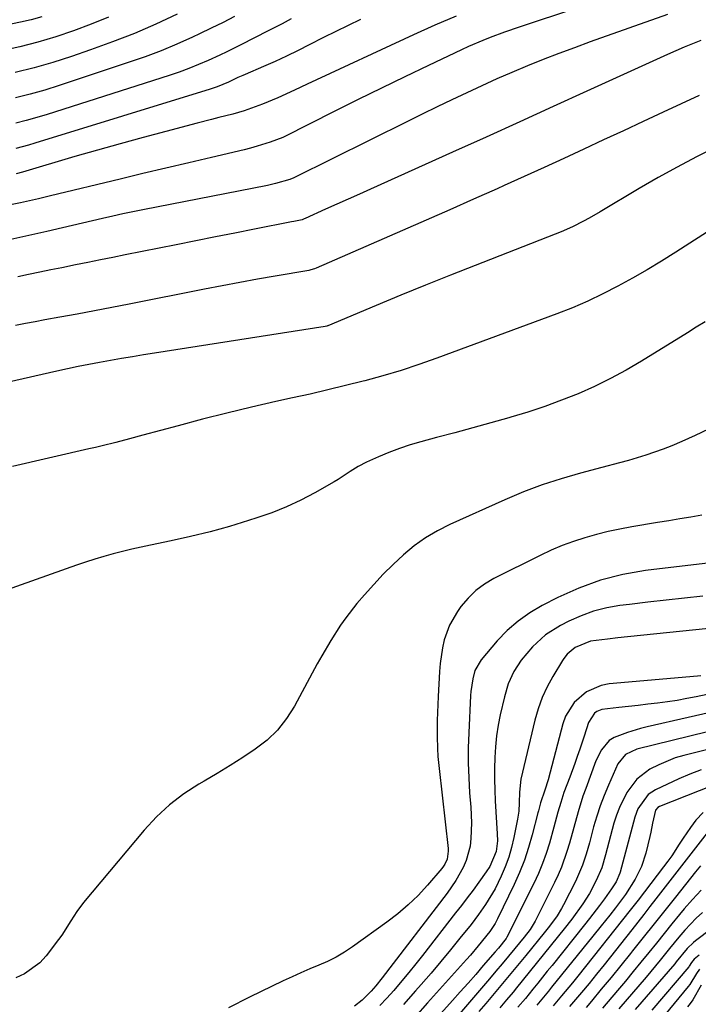
# Model space of a CAD drawing. Units: inches. Extents: x 1846812 to 1852213, y 458152 to 463505.
# Drawn here: x 1847886 to 1848066, y 461540 to 461803 of the extents above; entities that cross this region are included whole.
import ezdxf

# ---------------------------------------------------------------- set-up
doc = ezdxf.new("R2010")
doc.units = ezdxf.units.IN
doc.header["$MEASUREMENT"] = 0
doc.layers.add('7', color=7, linetype='Continuous')
doc.layers.add('8', color=7, linetype='Continuous')

msp = doc.modelspace()

# ---------------------------------------------------------------- linework, layer by layer
at = {"layer": '7', "color": 18}
for points in [[(1848049.26, 461810.77, 1766), (1848018.75, 461800.6, 1766), (1848014.83, 461799.24, 1766), (1848010.94, 461797.79, 1766), (1848009.01, 461797.02, 1766), (1848005.2, 461795.38, 1766), (1848003.31, 461794.52, 1766), (1847994.51, 461790.35, 1766), (1847988.24, 461787.35, 1766), (1847981.99, 461784.33, 1766), (1847975.76, 461781.25, 1766), (1847969.55, 461778.14, 1766), (1847956.03, 461771.31, 1766), (1847955.84, 461771.21, 1766), (1847955.68, 461771.14, 1766), (1847952.32, 461769.92, 1766), (1847948.87, 461768.78, 1766), (1847947.12, 461768.3, 1766), (1847945.35, 461767.85, 1766), (1847936.69, 461765.84, 1766), (1847930.59, 461764.41, 1766), (1847924.49, 461762.97, 1766), (1847918.39, 461761.52, 1766), (1847912.3, 461760.05, 1766), (1847893.78, 461755.58, 1766), (1847890.57, 461754.81, 1766), (1847885.76, 461753.71, 1766), (1847880.92, 461752.72, 1766)], [(1847909.23, 461803.2, 1778), (1847904.6, 461801.33, 1778), (1847899.92, 461799.57, 1778), (1847895.18, 461798.01, 1778), (1847890.4, 461796.58, 1778), (1847885.56, 461795.36, 1778), (1847880.69, 461794.28, 1778)], [(1848058.23, 461803.91, 1764), (1848037.63, 461796.61, 1764), (1848033.44, 461795.09, 1764), (1848029.26, 461793.53, 1764), (1848025.11, 461791.91, 1764), (1848020.97, 461790.25, 1764), (1848016.8, 461788.5, 1764), (1848012.76, 461786.75, 1764), (1848008.75, 461784.94, 1764), (1848004.76, 461783.09, 1764), (1848000.79, 461781.19, 1764), (1847996.82, 461779.28, 1764), (1847992.87, 461777.35, 1764), (1847988.92, 461775.4, 1764), (1847958.82, 461760.44, 1764), (1847958.67, 461760.36, 1764), (1847957.54, 461759.9, 1764), (1847953.74, 461758.82, 1764), (1847951.64, 461758.35, 1764), (1847918.41, 461751.85, 1764), (1847915.71, 461751.31, 1764), (1847913.02, 461750.75, 1764), (1847910.33, 461750.16, 1764), (1847907.65, 461749.55, 1764), (1847904.97, 461748.92, 1764), (1847902.29, 461748.3, 1764), (1847899.62, 461747.67, 1764), (1847896.94, 461747.04, 1764), (1847892.74, 461746.05, 1764), (1847887.95, 461744.96, 1764), (1847883.15, 461743.94, 1764)], [(1847927.52, 461804.01, 1776), (1847921.85, 461801.38, 1776), (1847916.11, 461798.9, 1776), (1847910.28, 461796.62, 1776), (1847904.4, 461794.49, 1776), (1847899.31, 461792.74, 1776), (1847894.35, 461791.15, 1776), (1847889.35, 461789.69, 1776), (1847884.3, 461788.43, 1776)], [(1847942.85, 461803.42, 1774), (1847939.75, 461801.81, 1774), (1847936.63, 461800.27, 1774), (1847933.48, 461798.76, 1774), (1847931.59, 461797.88, 1774), (1847927.45, 461796.03, 1774), (1847923.27, 461794.29, 1774), (1847919.03, 461792.69, 1774), (1847914.75, 461791.19, 1774), (1847896.09, 461785.01, 1774), (1847892.22, 461783.8, 1774), (1847888.32, 461782.69, 1774), (1847884.38, 461781.71, 1774)], [(1847957.94, 461802.76, 1772), (1847955.51, 461801.47, 1772), (1847951.82, 461799.59, 1772), (1847948.14, 461797.73, 1772), (1847944.47, 461795.85, 1772), (1847940.79, 461794.01, 1772), (1847938.93, 461793.13, 1772), (1847935.75, 461791.68, 1772), (1847933.21, 461790.59, 1772), (1847930.64, 461789.55, 1772), (1847928.03, 461788.6, 1772), (1847925.41, 461787.71, 1772), (1847892.85, 461777.29, 1772), (1847890.07, 461776.45, 1772), (1847887.28, 461775.67, 1772), (1847884.46, 461774.98, 1772)], [(1848001.9, 461803.54, 1768), (1847996.19, 461801.07, 1768), (1847990.52, 461798.52, 1768), (1847962.17, 461785.34, 1768), (1847958.81, 461783.77, 1768), (1847954.33, 461781.73, 1768), (1847950.31, 461780.05, 1768), (1847947.36, 461778.93, 1768), (1847945.36, 461778.27, 1768), (1847942.33, 461777.4, 1768), (1847938.59, 461776.44, 1768), (1847936.67, 461775.94, 1768), (1847932.82, 461774.94, 1768), (1847924.5, 461772.76, 1768), (1847918.42, 461771.14, 1768), (1847912.36, 461769.48, 1768), (1847906.3, 461767.77, 1768), (1847900.26, 461766.02, 1768), (1847886.29, 461761.92, 1768), (1847884.61, 461761.48, 1768)], [(1848067.2, 461797.04, 1762), (1848062.72, 461795.24, 1762), (1848058.3, 461793.3, 1762), (1848036.77, 461783.46, 1762), (1848027.82, 461779.38, 1762), (1848018.86, 461775.3, 1762), (1848009.9, 461771.25, 1762), (1848000.93, 461767.2, 1762), (1847979.11, 461757.38, 1762), (1847976.11, 461756.03, 1762), (1847973.11, 461754.68, 1762), (1847970.1, 461753.33, 1762), (1847967.1, 461751.98, 1762), (1847961.62, 461749.52, 1762), (1847961.35, 461749.41, 1762), (1847960.81, 461749.2, 1762), (1847958.67, 461748.72, 1762), (1847958.01, 461748.59, 1762), (1847948.18, 461746.67, 1762), (1847942.94, 461745.65, 1762), (1847937.7, 461744.61, 1762), (1847932.46, 461743.57, 1762), (1847927.22, 461742.53, 1762), (1847913.66, 461739.81, 1762), (1847910.35, 461739.14, 1762), (1847907.04, 461738.48, 1762), (1847903.73, 461737.81, 1762), (1847900.43, 461737.13, 1762), (1847896.74, 461736.38, 1762), (1847893.82, 461735.79, 1762), (1847890.89, 461735.19, 1762), (1847887.92, 461734.58, 1762), (1847885.02, 461733.99, 1762)], [(1848071.23, 461768.6, 1758), (1848066.02, 461765.97, 1758), (1848060.85, 461763.25, 1758), (1848055.75, 461760.42, 1758), (1848050.69, 461757.49, 1758), (1848040.28, 461751.31, 1758), (1848037.38, 461749.64, 1758), (1848035.91, 461748.84, 1758), (1848032.94, 461747.32, 1758), (1848029.89, 461745.95, 1758), (1848028.34, 461745.32, 1758), (1848006.98, 461737, 1758), (1848000.37, 461734.39, 1758), (1847993.77, 461731.75, 1758), (1847987.19, 461729.07, 1758), (1847980.62, 461726.34, 1758), (1847967.66, 461720.91, 1758), (1847967.59, 461720.88, 1758), (1847967.43, 461720.83, 1758), (1847967.03, 461720.73, 1758), (1847921.49, 461713.61, 1758), (1847918.56, 461713.14, 1758), (1847915.63, 461712.66, 1758), (1847912.71, 461712.15, 1758), (1847909.79, 461711.63, 1758), (1847906.8, 461711.09, 1758), (1847903.95, 461710.56, 1758), (1847901.11, 461710, 1758), (1847898.28, 461709.4, 1758), (1847895.45, 461708.78, 1758), (1847869.54, 461702.9, 1758)], [(1848071.38, 461747.6, 1756), (1848060.51, 461740.56, 1756), (1848056.71, 461738.17, 1756), (1848052.87, 461735.84, 1756), (1848048.98, 461733.6, 1756), (1848045.06, 461731.43, 1756), (1848041.06, 461729.38, 1756), (1848037.02, 461727.46, 1756), (1848032.9, 461725.7, 1756), (1848028.73, 461724.05, 1756), (1847996.75, 461712.22, 1756), (1847992, 461710.54, 1756), (1847987.21, 461708.96, 1756), (1847982.38, 461707.54, 1756), (1847977.52, 461706.21, 1756), (1847977.1, 461706.1, 1756), (1847972.41, 461704.93, 1756), (1847967.72, 461703.79, 1756), (1847963.02, 461702.7, 1756), (1847958.31, 461701.64, 1756), (1847953.87, 461700.67, 1756), (1847947.31, 461699.19, 1756), (1847940.77, 461697.63, 1756), (1847934.25, 461695.98, 1756), (1847927.75, 461694.25, 1756), (1847918.36, 461691.68, 1756), (1847914.77, 461690.72, 1756), (1847911.17, 461689.79, 1756), (1847907.55, 461688.9, 1756), (1847905.75, 461688.47, 1756), (1847903.94, 461688.05, 1756), (1847883.63, 461683.32, 1756)], [(1848068.3, 461721.98, 1754), (1848065.94, 461720.49, 1754), (1848063.57, 461719.01, 1754), (1848051.35, 461711.48, 1754), (1848047.24, 461709.07, 1754), (1848043.06, 461706.8, 1754), (1848038.78, 461704.72, 1754), (1848034.43, 461702.78, 1754), (1848030, 461701.02, 1754), (1848025.53, 461699.37, 1754), (1848021.01, 461697.88, 1754), (1848016.45, 461696.49, 1754), (1848016, 461696.37, 1754), (1848011.19, 461695.02, 1754), (1848006.36, 461693.68, 1754), (1848001.54, 461692.37, 1754), (1847996.7, 461691.07, 1754), (1847992.51, 461689.95, 1754), (1847989.63, 461689.11, 1754), (1847986.78, 461688.18, 1754), (1847983.98, 461687.1, 1754), (1847981.21, 461685.94, 1754), (1847978.04, 461684.51, 1754), (1847975.79, 461683.36, 1754), (1847973.67, 461681.99, 1754), (1847970.49, 461679.9, 1754), (1847969.39, 461679.26, 1754), (1847964.23, 461676.35, 1754), (1847960.48, 461674.39, 1754), (1847956.67, 461672.59, 1754), (1847952.76, 461671.02, 1754), (1847948.77, 461669.62, 1754), (1847946.57, 461668.91, 1754), (1847941.45, 461667.37, 1754), (1847936.3, 461665.94, 1754), (1847931.11, 461664.66, 1754), (1847925.89, 461663.5, 1754), (1847920.42, 461662.36, 1754), (1847917.92, 461661.83, 1754), (1847915.43, 461661.26, 1754), (1847912.94, 461660.66, 1754), (1847910.46, 461660.03, 1754), (1847908, 461659.35, 1754), (1847905.55, 461658.63, 1754), (1847903.12, 461657.85, 1754), (1847900.7, 461657.02, 1754), (1847869.87, 461646.11, 1754)], [(1848069.19, 461693.36, 1752), (1848065.68, 461691.65, 1752), (1848062.11, 461690.05, 1752), (1848059.41, 461688.91, 1752), (1848057.14, 461688, 1752), (1848052.53, 461686.37, 1752), (1848047.84, 461684.97, 1752), (1848045.48, 461684.31, 1752), (1848040.75, 461683.05, 1752), (1848035.09, 461681.59, 1752), (1848029.93, 461680.11, 1752), (1848024.84, 461678.47, 1752), (1848019.83, 461676.56, 1752), (1848014.89, 461674.49, 1752), (1848000.22, 461667.89, 1752), (1847996.91, 461666.21, 1752), (1847993.72, 461664.33, 1752), (1847990.73, 461662.17, 1752), (1847987.86, 461659.8, 1752), (1847985.14, 461657.24, 1752), (1847982.48, 461654.62, 1752), (1847979.93, 461651.89, 1752), (1847977.45, 461649.1, 1752), (1847975.47, 461646.78, 1752), (1847972.47, 461643.01, 1752), (1847971.09, 461641.04, 1752), (1847968.49, 461636.98, 1752), (1847966.06, 461632.82, 1752), (1847964.89, 461630.7, 1752), (1847958.83, 461619.44, 1752), (1847956.71, 461616.11, 1752), (1847954.31, 461613.03, 1752), (1847951.48, 461610.35, 1752), (1847948.36, 461607.92, 1752), (1847945, 461605.72, 1752), (1847941.62, 461603.57, 1752), (1847938.2, 461601.49, 1752), (1847934.75, 461599.44, 1752), (1847933.32, 461598.61, 1752), (1847929.3, 461595.99, 1752), (1847925.49, 461593.11, 1752), (1847922.01, 461589.85, 1752), (1847918.74, 461586.33, 1752), (1847902.59, 461567.02, 1752), (1847900.77, 461564.64, 1752), (1847899.17, 461562.12, 1752), (1847896.75, 461558.34, 1752), (1847895.88, 461557.13, 1752), (1847892.62, 461552.79, 1752), (1847890.9, 461550.9, 1752), (1847886.85, 461548, 1752), (1847884.51, 461546.98, 1752)], [(1848069.72, 461657.68, 1748), (1848052.42, 461655.6, 1748), (1848046.34, 461654.53, 1748), (1848040.39, 461653.05, 1748), (1848034.64, 461650.94, 1748), (1848029.01, 461648.4, 1748), (1848024.85, 461646.25, 1748), (1848021.54, 461644.3, 1748), (1848018.42, 461642.11, 1748), (1848015.56, 461639.59, 1748), (1848012.89, 461636.83, 1748), (1848008.55, 461631.82, 1748), (1848006.91, 461628.92, 1748), (1848006.35, 461626.72, 1748), (1848005.82, 461623.36, 1748), (1848005.73, 461622.23, 1748), (1848005.26, 461612.27, 1748), (1848005.15, 461608.28, 1748), (1848005.13, 461604.28, 1748), (1848005.27, 461600.29, 1748), (1848005.5, 461596.31, 1748), (1848005.8, 461592.47, 1748), (1848005.98, 461588.33, 1748), (1848005.86, 461584.1, 1748), (1848005.62, 461582.1, 1748), (1848004.58, 461578.26, 1748), (1848003.79, 461576.41, 1748), (1848001.8, 461572.87, 1748), (1848000.67, 461571.19, 1748), (1847999.48, 461569.54, 1748), (1847982.19, 461546.97, 1748), (1847980.47, 461544.82, 1748), (1847979.24, 461543.38, 1748), (1847976.82, 461540.95, 1748), (1847974.8, 461539.36, 1748)], [(1848067.67, 461648.74, 1746), (1848062.79, 461648.22, 1746), (1848057.91, 461647.68, 1746), (1848053.03, 461647.12, 1746), (1848048.15, 461646.55, 1746), (1848045.6, 461646.25, 1746), (1848042.05, 461645.63, 1746), (1848038.58, 461644.77, 1746), (1848035.23, 461643.54, 1746), (1848031.95, 461642.06, 1746), (1848029.7, 461640.9, 1746), (1848025.74, 461638.41, 1746), (1848022.26, 461635.29, 1746), (1848019.22, 461631.71, 1746), (1848017.31, 461628.64, 1746), (1848015.82, 461625.34, 1746), (1848014.77, 461621.88, 1746), (1848013.68, 461617.13, 1746), (1848013.11, 461614.31, 1746), (1848012.65, 461611.46, 1746), (1848012.37, 461608.6, 1746), (1848012.19, 461605.72, 1746), (1848012.14, 461602.83, 1746), (1848012.14, 461599.94, 1746), (1848012.22, 461597.05, 1746), (1848012.35, 461594.16, 1746), (1848012.88, 461585.32, 1746), (1848012.9, 461583.46, 1746), (1848012.54, 461580.61, 1746), (1848010.86, 461576.64, 1746), (1848009.91, 461575.19, 1746), (1848007.93, 461572.45, 1746), (1848006.42, 461570.37, 1746), (1848004.89, 461568.31, 1746), (1848003.34, 461566.27, 1746), (1848001.78, 461564.24, 1746), (1847992.96, 461552.94, 1746), (1847991.14, 461550.64, 1746), (1847989.29, 461548.36, 1746), (1847987.42, 461546.11, 1746), (1847985.26, 461543.58, 1746), (1847983.44, 461541.53, 1746), (1847981.59, 461539.52, 1746)], [(1848071.85, 461640.4, 1744), (1848045.06, 461637.61, 1744), (1848042.28, 461637.31, 1744), (1848037.77, 461636.74, 1744), (1848033.69, 461635.07, 1744), (1848031.52, 461633.26, 1744), (1848030.64, 461632.16, 1744), (1848030.24, 461631.57, 1744), (1848027.66, 461627.35, 1744), (1848026.14, 461624.57, 1744), (1848024.81, 461621.72, 1744), (1848023.75, 461618.75, 1744), (1848022.88, 461615.7, 1744), (1848019.19, 461599.9, 1744), (1848018.8, 461596.49, 1744), (1848018.73, 461593.6, 1744), (1848018.59, 461591.4, 1744), (1848018.44, 461590.32, 1744), (1848018.26, 461589.23, 1744), (1848017.3, 461584.36, 1744), (1848016.68, 461581.72, 1744), (1848015.94, 461579.12, 1744), (1848015.01, 461576.59, 1744), (1848013.95, 461574.09, 1744), (1848012.3, 461570.67, 1744), (1848009.78, 461566.47, 1744), (1848007.87, 461563.81, 1744), (1848005.88, 461561.21, 1744), (1848002.91, 461557.49, 1744), (1848000.39, 461554.37, 1744), (1847997.83, 461551.27, 1744), (1847995.23, 461548.21, 1744), (1847992.6, 461545.18, 1744), (1847991.07, 461543.43, 1744), (1847987.84, 461539.82, 1744)], [(1848067.16, 461627.48, 1742), (1848066.31, 461627.4, 1742), (1848042.74, 461625.34, 1742), (1848040.59, 461624.95, 1742), (1848036.65, 461623.27, 1742), (1848033.35, 461620.4, 1742), (1848031.09, 461616.75, 1742), (1848030.34, 461614.68, 1742), (1848026.99, 461601.84, 1742), (1848026.41, 461599.75, 1742), (1848025.52, 461597.01, 1742), (1848024.37, 461593.66, 1742), (1848023.83, 461591.48, 1742), (1848023.7, 461590.93, 1742), (1848022.22, 461585.12, 1742), (1848021.24, 461581.71, 1742), (1848020.13, 461578.34, 1742), (1848018.82, 461575.05, 1742), (1848017.38, 461571.81, 1742), (1848012.96, 461562.65, 1742), (1848012.34, 461561.48, 1742), (1848010.88, 461559.28, 1742), (1848007.82, 461555.49, 1742), (1848005.71, 461553.02, 1742), (1848004.63, 461551.8, 1742), (1847994.29, 461540.24, 1742), (1847990.96, 461536.55, 1742)], [(1848074.7, 461618.87, 1738), (1848052.82, 461613.92, 1738), (1848051.07, 461613.48, 1738), (1848047.61, 461612.42, 1738), (1848044.04, 461611.07, 1738), (1848042.69, 461610.3, 1738), (1848040.65, 461607.8, 1738), (1848039.2, 461604.87, 1738), (1848036.45, 461597.44, 1738), (1848035.72, 461595.38, 1738), (1848034.42, 461591.23, 1738), (1848033.28, 461587.03, 1738), (1848032.1, 461582.84, 1738), (1848031.46, 461580.65, 1738), (1848030, 461576.46, 1738), (1848029.12, 461574.42, 1738), (1848028.17, 461572.41, 1738), (1848022.96, 461562.09, 1738), (1848021.63, 461559.87, 1738), (1848020.06, 461557.81, 1738), (1848017.55, 461554.75, 1738), (1848015.88, 461552.73, 1738), (1848014.2, 461550.71, 1738), (1848012.5, 461548.71, 1738), (1848010.8, 461546.71, 1738), (1847997.44, 461531.14, 1738)], [(1848073.68, 461613.74, 1736), (1848050.11, 461607.98, 1736), (1848047.07, 461606.56, 1736), (1848044.99, 461603.99, 1736), (1848042.51, 461598.36, 1736), (1848041.37, 461595.62, 1736), (1848040.32, 461592.85, 1736), (1848039.4, 461590.03, 1736), (1848038.57, 461587.19, 1736), (1848037.43, 461582.97, 1736), (1848036.56, 461579.95, 1736), (1848035.6, 461576.96, 1736), (1848033.73, 461572.65, 1736), (1848030.54, 461566.46, 1736), (1848030, 461565.46, 1736), (1848028.82, 461563.51, 1736), (1848026.83, 461560.73, 1736), (1848025.41, 461558.93, 1736), (1848020.49, 461552.89, 1736), (1848017.85, 461549.68, 1736), (1848015.2, 461546.47, 1736), (1848012.52, 461543.29, 1736), (1848009.83, 461540.12, 1736), (1848007.98, 461537.97, 1736)], [(1848074.61, 461609.31, 1734), (1848062.61, 461606.27, 1734), (1848060.32, 461605.59, 1734), (1848055.93, 461603.81, 1734), (1848053.57, 461602.57, 1734), (1848050.08, 461599.91, 1734), (1848047.41, 461596.42, 1734), (1848045.44, 461592.4, 1734), (1848044.67, 461590.3, 1734), (1848044, 461588.16, 1734), (1848041.76, 461579.79, 1734), (1848040.72, 461576.25, 1734), (1848039.29, 461572.87, 1734), (1848037.44, 461569.44, 1734), (1848035.7, 461566.64, 1734), (1848032.79, 461562.62, 1734), (1848030.75, 461560.02, 1734), (1848018.01, 461544.23, 1734), (1848017.14, 461543.16, 1734), (1848015.38, 461541.05, 1734), (1848013.6, 461538.96, 1734)], [(1848067.22, 461602.44, 1732), (1848064.25, 461601.27, 1732), (1848061.33, 461600, 1732), (1848055.1, 461597.07, 1732), (1848053.12, 461595.81, 1732), (1848050.35, 461592.02, 1732), (1848049.53, 461589.78, 1732), (1848045.63, 461575.14, 1732), (1848045.55, 461574.87, 1732), (1848044.59, 461572.56, 1732), (1848043.36, 461570.64, 1732), (1848041.44, 461568.03, 1732), (1848040.13, 461566.27, 1732), (1848037.46, 461562.79, 1732), (1848036.1, 461561.07, 1732), (1848027.49, 461550.27, 1732), (1848026.22, 461548.68, 1732), (1848023.66, 461545.5, 1732), (1848022.38, 461543.91, 1732), (1848020.4, 461541.47, 1732), (1848018.38, 461539.07, 1732)], [(1848067.78, 461591.05, 1728), (1848065.82, 461588.99, 1728), (1848064.41, 461587.07, 1728), (1848062.41, 461584.17, 1728), (1848061.39, 461582.58, 1728), (1848059.38, 461579.53, 1728), (1848058.32, 461578.04, 1728), (1848057.23, 461576.58, 1728), (1848050.41, 461567.63, 1728), (1848048.34, 461564.99, 1728), (1848034.35, 461547.41, 1728), (1848032.92, 461545.64, 1728), (1848030.04, 461542.13, 1728), (1848027.8, 461539.46, 1728)], [(1848068.83, 461585.66, 1726), (1848055.2, 461568, 1726), (1848053.59, 461565.93, 1726), (1848051.98, 461563.85, 1726), (1848050.36, 461561.79, 1726), (1848048.73, 461559.73, 1726), (1848041.34, 461550.4, 1726), (1848039.36, 461547.92, 1726), (1848037.35, 461545.45, 1726), (1848035.33, 461543, 1726), (1848032.18, 461539.26, 1726)], [(1848067.07, 461576.79, 1724), (1848065.73, 461575.2, 1724), (1848060.37, 461568.48, 1724), (1848057.52, 461564.9, 1724), (1848054.67, 461561.32, 1724), (1848051.82, 461557.74, 1724), (1848048.97, 461554.15, 1724), (1848048.36, 461553.39, 1724), (1848045.8, 461550.2, 1724), (1848043.22, 461547.03, 1724), (1848040.61, 461543.88, 1724), (1848037.98, 461540.75, 1724), (1848036.55, 461539.06, 1724)], [(1848067.25, 461570.3, 1722), (1848064.94, 461567.86, 1722), (1848062.72, 461565.33, 1722), (1848061.5, 461563.85, 1722), (1848059.42, 461561.32, 1722), (1848057.36, 461558.78, 1722), (1848055.3, 461556.23, 1722), (1848053.26, 461553.68, 1722), (1848051.2, 461551.13, 1722), (1848049.14, 461548.59, 1722), (1848047.04, 461546.07, 1722), (1848044.93, 461543.57, 1722), (1848040.93, 461538.86, 1722)], [(1848078.8, 461566.7, 1718), (1848065.72, 461556.78, 1718), (1848065.17, 461556.33, 1718), (1848063.54, 461554.75, 1718), (1848060.6, 461551.21, 1718), (1848060.18, 461550.71, 1718), (1848049.69, 461538.45, 1718)], [(1848066.68, 461553.02, 1716), (1848065.38, 461551.93, 1716), (1848064.69, 461551.05, 1716), (1848064.07, 461550.07, 1716), (1848063.93, 461549.89, 1716), (1848054.07, 461538.27, 1716)], [(1848066.78, 461549.29, 1714), (1848066.01, 461548.1, 1714), (1848064.2, 461545.14, 1714), (1848063.77, 461544.59, 1714), (1848057.52, 461537.07, 1714)], [(1848067.27, 461545.02, 1712), (1848065.02, 461541.07, 1712), (1848064.34, 461540.11, 1712), (1848063.63, 461539.17, 1712)]]:
    msp.add_polyline3d(points, dxfattribs=at)
at = {"layer": '8', "color": 18}
for points in [[(1847891.48, 461803.28, 1780), (1847888.62, 461802.53, 1780), (1847885.74, 461801.87, 1780), (1847872.91, 461799.25, 1780)], [(1847976.42, 461802.59, 1770), (1847973.1, 461801.03, 1770), (1847969.81, 461799.43, 1770), (1847966.53, 461797.79, 1770), (1847962.76, 461795.86, 1770), (1847959.75, 461794.34, 1770), (1847956.71, 461792.86, 1770), (1847953.64, 461791.44, 1770), (1847950.56, 461790.08, 1770), (1847945.63, 461787.96, 1770), (1847944.99, 461787.68, 1770), (1847943.72, 461787.1, 1770), (1847941.18, 461785.93, 1770), (1847938.2, 461784.69, 1770), (1847936.34, 461784.06, 1770), (1847889.58, 461769.6, 1770), (1847887.91, 461769.11, 1770), (1847884.53, 461768.23, 1770)], [(1848066.72, 461782.3, 1760), (1848057.12, 461777.85, 1760), (1848051.82, 461775.39, 1760), (1848046.53, 461772.93, 1760), (1848041.24, 461770.47, 1760), (1848035.95, 461768, 1760), (1848030.66, 461765.54, 1760), (1848025.36, 461763.1, 1760), (1848020.04, 461760.69, 1760), (1848014.72, 461758.29, 1760), (1848012.82, 461757.44, 1760), (1848006.53, 461754.64, 1760), (1848000.24, 461751.85, 1760), (1847993.95, 461749.08, 1760), (1847987.65, 461746.32, 1760), (1847964.57, 461736.24, 1760), (1847964.11, 461736.06, 1760), (1847963.16, 461735.79, 1760), (1847962.67, 461735.69, 1760), (1847953.69, 461734.16, 1760), (1847948.96, 461733.34, 1760), (1847944.24, 461732.49, 1760), (1847939.52, 461731.6, 1760), (1847934.81, 461730.68, 1760), (1847914.74, 461726.68, 1760), (1847910.13, 461725.78, 1760), (1847905.52, 461724.89, 1760), (1847900.9, 461724.03, 1760), (1847896.28, 461723.18, 1760), (1847892.26, 461722.46, 1760), (1847889.65, 461721.97, 1760), (1847887.05, 461721.47, 1760), (1847884.45, 461720.94, 1760)], [(1848067.43, 461670.38, 1750), (1848064.49, 461669.88, 1750), (1848061.54, 461669.38, 1750), (1848058.59, 461668.89, 1750), (1848055.64, 461668.4, 1750), (1848048.73, 461667.25, 1750), (1848045.57, 461666.66, 1750), (1848042.43, 461666, 1750), (1848039.32, 461665.22, 1750), (1848036.22, 461664.36, 1750), (1848033.17, 461663.36, 1750), (1848030.16, 461662.26, 1750), (1848027.21, 461661, 1750), (1848024.31, 461659.64, 1750), (1848011.98, 461653.47, 1750), (1848009.47, 461651.97, 1750), (1848007.14, 461650.27, 1750), (1848005.08, 461648.25, 1750), (1848003.2, 461646.02, 1750), (1848002.23, 461644.68, 1750), (1848000.1, 461641.06, 1750), (1847998.71, 461637.09, 1750), (1847998.26, 461635.02, 1750), (1847997.64, 461630.82, 1750), (1847997.46, 461628.71, 1750), (1847997.11, 461621.99, 1750), (1847997.01, 461619.86, 1750), (1847996.88, 461615.6, 1750), (1847996.83, 461611.35, 1750), (1847996.9, 461608.15, 1750), (1847997.04, 461606.02, 1750), (1847997.35, 461602.83, 1750), (1847999.79, 461581.44, 1750), (1847999.82, 461580.72, 1750), (1847999.48, 461578.61, 1750), (1847998.89, 461577.29, 1750), (1847998.5, 461576.69, 1750), (1847998.06, 461576.12, 1750), (1847994.23, 461571.64, 1750), (1847991.75, 461568.94, 1750), (1847989.15, 461566.38, 1750), (1847986.37, 461564.02, 1750), (1847983.47, 461561.78, 1750), (1847974.28, 461555.23, 1750), (1847972.13, 461553.81, 1750), (1847969.92, 461552.49, 1750), (1847967.63, 461551.34, 1750), (1847965.27, 461550.29, 1750), (1847962.88, 461549.3, 1750), (1847960.51, 461548.28, 1750), (1847958.15, 461547.21, 1750), (1847955.81, 461546.12, 1750), (1847946.82, 461541.82, 1750), (1847941.22, 461538.92, 1750)], [(1848075.58, 461623.95, 1740), (1848065.95, 461621.92, 1740), (1848063.39, 461621.42, 1740), (1848060.82, 461620.96, 1740), (1848058.23, 461620.57, 1740), (1848055.64, 461620.22, 1740), (1848053.05, 461619.92, 1740), (1848050.45, 461619.62, 1740), (1848047.85, 461619.34, 1740), (1848045.25, 461619.07, 1740), (1848040.77, 461618.54, 1740), (1848039.44, 461617.97, 1740), (1848038.84, 461617.53, 1740), (1848037.22, 461615.09, 1740), (1848036.01, 461611.37, 1740), (1848034.85, 461607.93, 1740), (1848034.18, 461605.98, 1740), (1848033.53, 461604.15, 1740), (1848032.21, 461600.51, 1740), (1848030.67, 461596.35, 1740), (1848029.79, 461593.76, 1740), (1848029.05, 461591.11, 1740), (1848028, 461587.13, 1740), (1848026.79, 461582.89, 1740), (1848025.92, 461580.14, 1740), (1848024.95, 461577.42, 1740), (1848023.83, 461574.77, 1740), (1848022.62, 461572.15, 1740), (1848015.43, 461557.75, 1740), (1848015.27, 461557.47, 1740), (1848013.21, 461554.87, 1740), (1848012.35, 461553.86, 1740), (1848009.16, 461550.2, 1740), (1848007.12, 461547.86, 1740), (1848005.08, 461545.54, 1740), (1848003.02, 461543.22, 1740), (1848000.96, 461540.92, 1740), (1847993.03, 461532.07, 1740)], [(1848073.89, 461599.66, 1730), (1848056.11, 461592.63, 1730), (1848055.7, 461592.4, 1730), (1848055.1, 461591.68, 1730), (1848054.31, 461588.18, 1730), (1848053.79, 461585.84, 1730), (1848053.52, 461584.68, 1730), (1848052.46, 461580.19, 1730), (1848051.34, 461576.63, 1730), (1848049.68, 461573.28, 1730), (1848047.08, 461569.16, 1730), (1848044.39, 461565.6, 1730), (1848042.86, 461563.66, 1730), (1848040.62, 461560.85, 1730), (1848038.38, 461558.05, 1730), (1848027.38, 461544.43, 1730), (1848026.52, 461543.36, 1730), (1848023.43, 461539.65, 1730)], [(1848067.57, 461564.33, 1720), (1848065.92, 461562.86, 1720), (1848062.88, 461559.65, 1720), (1848061.29, 461557.77, 1720), (1848058.78, 461554.74, 1720), (1848056.31, 461551.67, 1720), (1848053.81, 461548.64, 1720), (1848052.54, 461547.13, 1720), (1848045.31, 461538.66, 1720)]]:
    msp.add_polyline3d(points, dxfattribs=at)

doc.saveas('drawing.dxf')
